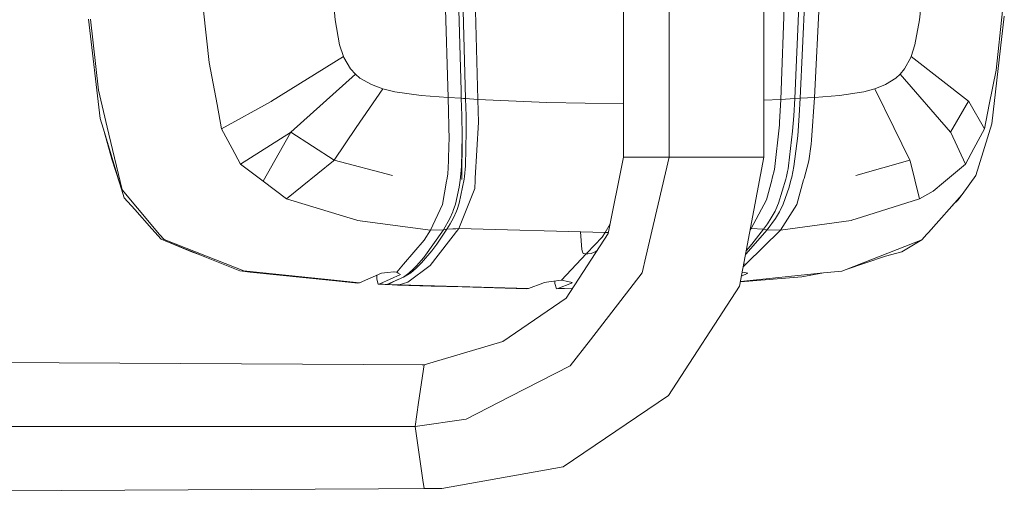
# Model space of a CAD drawing. Units: millimetres. Extents: x -1518 to 1525, y -343 to 3696.
# Drawn here: x 1319 to 1516, y 2226 to 2321 of the extents above; entities that cross this region are included whole.
import ezdxf

# ---------------------------------------------------------------- set-up
doc = ezdxf.new("R2010")
doc.units = ezdxf.units.MM
doc.layers.add('1', color=7, linetype='Continuous', true_color=0xffffff)

msp = doc.modelspace()

# ---------------------------------------------------------------- linework, layer by layer
at = {"layer": '1', "color": 18, "linetype": 'Continuous', "lineweight": 13}
for p, q in [((1406.200588, 2356.295817), (1407.536447, 2307.017319)), ((1406.993568, 2356.373779), (1408.432901, 2305.483572)), ((1409.566104, 2356.29534), (1410.918891, 2305.333368)), ((1449.303806, 2293.733828), (1449.303806, 2332.708544)), ((1468.280733, 2293.733828), (1468.280733, 2332.212934)), ((1476.769626, 2331.936114), (1475.557268, 2305.541269)), ((1404.214799, 2330.94763), (1404.944599, 2305.707447)), ((1474.46245, 2305.484287), (1475.575465, 2331.471162)), ((1478.430688, 2305.708162), (1479.676187, 2330.948584)), ((1440.129697, 2293.733828), (1440.129697, 2329.788191)), ((1471.671283, 2305.333845), (1472.590021, 2329.924651)), ((1381.807268, 2326.368801), (1382.303178, 2321.27165)), ((1500.046909, 2326.370232), (1499.480903, 2321.273081)), ((1355.910003, 2323.086493), (1357.038677, 2312.690012)), ((1516.141117, 2323.0884), (1514.828622, 2311.172239)), ((1335.16854, 2301.52034), (1332.830608, 2321.399443)), ((1334.805667, 2307.174914), (1333.254278, 2321.421377)), ((1383.191764, 2316.232197), (1382.303178, 2321.27165)), ((1498.555362, 2316.233627), (1499.480903, 2321.273081)), ((1516.480625, 2322.022431), (1513.997257, 2300.400488)), ((1383.191764, 2316.232197), (1383.968294, 2313.927881)), ((1497.798622, 2313.929074), (1498.555362, 2316.233627)), ((1357.038677, 2312.690012), (1358.60604, 2304.280274)), ((1369.537055, 2304.970019), (1383.968294, 2313.927881)), ((1383.968294, 2313.927881), (1384.052932, 2313.73357)), ((1385.390222, 2311.460488), (1384.052932, 2313.73357)), ((1496.457994, 2311.46168), (1497.717559, 2313.735001)), ((1497.798622, 2313.929074), (1497.717559, 2313.735001)), ((1497.798622, 2313.929074), (1509.304225, 2304.971687)), ((1373.388469, 2298.75683), (1386.34795, 2310.392134)), ((1385.390222, 2311.460488), (1386.34795, 2310.392134)), ((1386.34795, 2310.392134), (1387.270868, 2309.610836)), ((1495.569885, 2310.393564), (1494.719446, 2309.612028)), ((1495.569885, 2310.393564), (1496.457994, 2311.46168)), ((1495.569885, 2310.393564), (1505.681455, 2298.758261)), ((1514.828622, 2311.172239), (1513.475358, 2304.276697)), ((1387.270868, 2309.610836), (1389.546096, 2308.287852)), ((1389.546096, 2308.287852), (1391.824663, 2307.454579)), ((1492.633522, 2308.289044), (1490.549266, 2307.455771)), ((1492.633522, 2308.289044), (1494.719446, 2309.612028)), ((1334.805667, 2307.174914), (1336.584985, 2299.72934)), ((1391.824663, 2307.454579), (1386.535823, 2299.686424)), ((1391.824663, 2307.454579), (1394.240081, 2306.868307)), ((1394.240081, 2306.868307), (1399.558961, 2306.122057)), ((1407.536447, 2307.017319), (1407.580078, 2305.540316)), ((1488.337457, 2306.869499), (1483.44177, 2306.123011)), ((1490.549266, 2307.455771), (1488.337457, 2306.869499)), ((1490.549266, 2307.455771), (1494.323194, 2299.687617)), ((1358.60604, 2304.280274), (1359.508932, 2299.435608)), ((1369.467676, 2304.926865), (1359.508932, 2299.435608)), ((1369.467676, 2304.926865), (1369.537055, 2304.970019)), ((1404.944599, 2305.707447), (1399.558961, 2306.122057)), ((1404.944599, 2305.707447), (1407.580078, 2305.540316)), ((1404.944599, 2305.707447), (1405.123889, 2297.165386)), ((1407.580078, 2305.540316), (1407.677829, 2302.067988)), ((1407.580078, 2305.540316), (1408.007324, 2305.511944)), ((1408.007324, 2305.511944), (1408.432901, 2305.483572)), ((1408.432901, 2305.483572), (1408.53399, 2302.054875)), ((1408.432901, 2305.483572), (1410.918891, 2305.333368)), ((1410.918891, 2305.333368), (1411.035955, 2300.753824)), ((1410.918891, 2305.333368), (1424.76052, 2304.71801)), ((1424.76052, 2304.71801), (1440.129697, 2304.459413)), ((1471.671283, 2305.333845), (1468.280733, 2305.182149)), ((1471.671283, 2305.333845), (1471.404254, 2300.75454)), ((1471.671283, 2305.333845), (1474.46245, 2305.484287)), ((1474.46245, 2305.484287), (1474.259794, 2302.05559)), ((1474.46245, 2305.484287), (1475.557268, 2305.541269)), ((1475.557268, 2305.541269), (1475.356519, 2302.068703)), ((1475.557268, 2305.541269), (1476.98158, 2305.624001)), ((1476.98158, 2305.624001), (1478.430688, 2305.708162)), ((1478.430688, 2305.708162), (1477.824628, 2297.166102)), ((1478.430688, 2305.708162), (1483.44177, 2306.123011)), ((1509.304225, 2304.971687), (1505.681455, 2298.758261)), ((1509.304225, 2304.971687), (1505.681455, 2298.758261)), ((1509.304225, 2304.971687), (1509.359539, 2304.928534)), ((1509.359539, 2304.928534), (1512.525737, 2299.437515)), ((1513.475358, 2304.276697), (1512.525737, 2299.437515)), ((1335.16854, 2301.52034), (1335.758388, 2299.568884)), ((1407.746017, 2297.9865), (1407.677829, 2302.067988)), ((1408.53399, 2302.054875), (1408.594072, 2298.934214)), ((1410.399377, 2289.531223), (1411.035955, 2300.753824)), ((1471.371114, 2300.249331), (1471.404254, 2300.75454)), ((1474.036872, 2298.934929), (1474.259794, 2302.05559)), ((1475.052536, 2297.987215), (1475.356519, 2302.068703)), ((1513.997257, 2300.400488), (1510.772884, 2290.102951)), ((1335.758388, 2299.568884), (1335.816562, 2299.376242)), ((1335.816562, 2299.376242), (1339.140594, 2288.374893)), ((1337.512195, 2293.357365), (1335.816562, 2299.376242)), ((1336.584985, 2299.72934), (1336.92044, 2298.326246)), ((1359.508932, 2299.435608), (1361.631334, 2295.463078)), ((1363.291919, 2292.354815), (1373.325288, 2298.700087)), ((1373.388469, 2298.756592), (1367.881477, 2288.916104)), ((1373.388202, 2298.756353), (1367.881477, 2288.916104)), ((1373.325288, 2298.700087), (1373.388469, 2298.756592)), ((1373.388469, 2298.75683), (1373.388311, 2298.756548)), ((1373.388469, 2298.75683), (1382.080257, 2293.14255)), ((1373.388469, 2298.75683), (1382.080257, 2293.14255)), ((1373.388469, 2298.756592), (1373.388469, 2298.75683)), ((1382.080257, 2293.14255), (1386.535823, 2299.686424)), ((1408.435047, 2291.976444), (1408.594072, 2298.934214)), ((1470.382869, 2291.275971), (1471.371114, 2300.249331)), ((1473.222911, 2291.97716), (1474.036872, 2298.934929)), ((1497.502506, 2293.143742), (1494.323194, 2299.687617)), ((1505.681455, 2298.758261), (1505.730808, 2298.701517)), ((1505.730808, 2298.701517), (1508.687913, 2292.356484)), ((1512.525737, 2299.437515), (1510.372818, 2295.464985)), ((1336.92044, 2298.326246), (1339.587629, 2287.166588)), ((1405.109823, 2296.380274), (1405.123889, 2297.165386)), ((1407.746017, 2297.9865), (1407.597482, 2291.866533)), ((1407.746017, 2297.9865), (1407.676399, 2289.265864)), ((1474.274576, 2291.867487), (1475.052536, 2297.987215)), ((1477.724969, 2296.380989), (1477.824628, 2297.166102)), ((1361.631334, 2295.463078), (1363.291919, 2292.354815)), ((1405.048311, 2292.980902), (1405.109823, 2296.380274)), ((1477.29367, 2292.981856), (1477.724969, 2296.380989)), ((1510.372818, 2295.464985), (1508.687913, 2292.356484)), ((1337.512195, 2293.357365), (1339.140594, 2288.374893)), ((1381.982744, 2292.999022), (1372.549474, 2285.418503)), ((1381.982744, 2292.999022), (1382.080257, 2293.14255)), ((1382.080257, 2293.14255), (1393.794239, 2290.055983)), ((1382.080257, 2293.14255), (1393.794239, 2290.055983)), ((1405.048311, 2292.980902), (1404.882848, 2290.361159)), ((1440.129697, 2293.733828), (1437.050998, 2278.436653)), ((1445.740163, 2293.733828), (1440.129697, 2293.733828)), ((1449.303806, 2293.733828), (1444.623649, 2273.77557)), ((1449.303806, 2293.733828), (1445.740163, 2293.733828)), ((1461.510599, 2293.733828), (1449.303806, 2293.733828)), ((1461.510599, 2293.733828), (1463.379323, 2293.733828)), ((1463.379323, 2293.733828), (1464.12605, 2293.733828)), ((1468.280733, 2293.733828), (1463.406265, 2267.866604)), ((1464.12605, 2293.733828), (1468.280733, 2293.733828)), ((1476.314247, 2289.461128), (1477.29367, 2292.981856)), ((1497.502506, 2293.143742), (1486.678541, 2290.056936)), ((1497.502506, 2293.143742), (1486.678541, 2290.056936)), ((1497.572124, 2293.000452), (1497.502506, 2293.143742)), ((1497.572124, 2293.000452), (1499.49044, 2285.419933)), ((1363.291919, 2292.354815), (1367.881477, 2288.916104)), ((1407.597482, 2291.866533), (1407.416523, 2289.731018)), ((1408.241689, 2289.861433), (1408.435047, 2291.976444)), ((1469.933927, 2289.522879), (1470.382869, 2291.275971)), ((1472.823799, 2289.86191), (1473.032653, 2290.904276)), ((1473.126352, 2291.415922), (1473.032653, 2290.904276)), ((1473.222911, 2291.97716), (1473.126352, 2291.415922)), ((1473.847806, 2289.731734), (1474.274576, 2291.867487)), ((1508.687913, 2292.356484), (1504.284084, 2288.641445)), ((1367.881477, 2288.916104), (1372.549474, 2285.418503)), ((1403.810918, 2284.238331), (1404.633462, 2288.936369)), ((1404.678762, 2289.19553), (1404.633462, 2288.936369)), ((1404.678762, 2289.19553), (1404.882848, 2290.361159)), ((1407.33403, 2289.107315), (1407.153547, 2287.744276)), ((1407.174766, 2284.501784), (1408.131063, 2289.305203)), ((1407.33403, 2289.108269), (1407.416523, 2289.731018)), ((1407.33403, 2289.107315), (1407.33403, 2289.108269)), ((1408.131063, 2289.305441), (1408.241689, 2289.861433)), ((1408.131063, 2289.305203), (1408.131063, 2289.305441)), ((1410.280883, 2287.441723), (1410.372674, 2289.062016)), ((1410.372674, 2289.062016), (1410.399377, 2289.531223)), ((1469.828546, 2289.111607), (1468.82385, 2285.188667)), ((1469.828546, 2289.111607), (1469.933927, 2289.522879)), ((1471.217573, 2284.502022), (1472.657144, 2289.30568)), ((1472.823799, 2289.86191), (1472.657144, 2289.305918)), ((1472.657144, 2289.305918), (1472.657144, 2289.30568)), ((1473.341644, 2287.744753), (1473.688781, 2289.107554)), ((1473.688781, 2289.107554), (1473.68902, 2289.108746)), ((1473.68902, 2289.108746), (1473.847806, 2289.731734)), ((1474.863708, 2284.246437), (1476.23843, 2289.188139)), ((1476.314247, 2289.461128), (1476.23843, 2289.188139)), ((1504.284084, 2288.641445), (1502.222955, 2286.902897)), ((1507.996976, 2286.268465), (1510.772884, 2290.102951)), ((1339.140594, 2288.374893), (1339.977443, 2285.604946)), ((1339.587629, 2287.166588), (1342.677295, 2283.505194)), ((1406.395137, 2284.349434), (1407.153547, 2287.744276)), ((1410.280883, 2287.441723), (1407.114446, 2279.421322)), ((1472.130239, 2284.350626), (1473.341644, 2287.744753)), ((1502.222955, 2286.902897), (1499.49044, 2285.419933)), ((1342.086017, 2283.232681), (1339.977443, 2285.604946)), ((1372.549474, 2285.418503), (1384.624898, 2281.716816)), ((1465.74086, 2279.421799), (1468.82385, 2285.188667)), ((1499.49044, 2285.419933), (1487.838447, 2281.71777)), ((1501.260936, 2278.618567), (1507.996976, 2286.268465)), ((1506.171471, 2284.195299), (1507.183969, 2285.12954)), ((1507.183969, 2285.12954), (1507.996976, 2286.268465)), ((1345.533788, 2279.354088), (1342.086017, 2283.232681)), ((1342.677295, 2283.505194), (1347.092569, 2278.27286)), ((1401.41052, 2279.08992), (1403.810918, 2284.238331)), ((1405.267417, 2281.444781), (1405.857742, 2282.7897)), ((1405.857742, 2282.7897), (1405.959308, 2283.084862)), ((1405.959308, 2283.084862), (1406.395137, 2284.349434)), ((1406.011045, 2281.579964), (1406.619489, 2282.934181)), ((1406.619489, 2282.934181), (1406.72487, 2283.231728)), ((1407.174766, 2284.501784), (1406.72487, 2283.231728)), ((1469.748437, 2281.581156), (1470.499456, 2282.934658)), ((1470.499456, 2282.934658), (1470.635593, 2283.231966)), ((1470.574558, 2281.445257), (1471.368253, 2282.790177)), ((1470.635593, 2283.231966), (1471.217573, 2284.502022)), ((1471.368253, 2282.790177), (1471.512258, 2283.085339)), ((1471.512258, 2283.085339), (1472.130239, 2284.350626)), ((1474.863708, 2284.246437), (1471.569479, 2279.090635)), ((1384.624898, 2281.716816), (1386.652887, 2281.095259)), ((1386.741579, 2281.068079), (1386.652887, 2281.095259)), ((1386.741579, 2281.068079), (1401.41052, 2279.08992)), ((1405.267417, 2281.444781), (1404.000938, 2279.173128)), ((1406.011045, 2281.579964), (1405.369222, 2280.385964)), ((1468.94449, 2279.174082), (1470.574558, 2281.445257)), ((1469.748437, 2281.581156), (1468.979537, 2280.387394)), ((1471.569479, 2279.090635), (1485.79973, 2281.069987)), ((1485.79973, 2281.069987), (1485.881746, 2281.095974)), ((1487.838447, 2281.71777), (1485.881746, 2281.095974)), ((1345.533788, 2279.354088), (1347.370803, 2277.287476)), ((1404.000938, 2279.173128), (1400.105178, 2273.648016)), ((1401.41052, 2279.08992), (1400.140464, 2277.117245)), ((1407.114446, 2279.421322), (1401.364744, 2272.049896)), ((1401.41052, 2279.08992), (1404.000938, 2279.173128)), ((1404.708326, 2279.29043), (1402.699649, 2276.306622)), ((1404.000938, 2279.173128), (1404.361904, 2279.232971)), ((1404.361904, 2279.232971), (1404.708326, 2279.29043)), ((1405.369222, 2280.385964), (1404.708326, 2279.29043)), ((1404.708326, 2279.29043), (1405.914247, 2279.355995)), ((1405.914247, 2279.355995), (1406.493843, 2279.387467)), ((1406.493843, 2279.387467), (1407.114446, 2279.421322)), ((1407.114446, 2279.421322), (1436.466157, 2278.643124)), ((1431.491923, 2278.775005), (1431.730926, 2275.255196)), ((1436.466157, 2278.643124), (1435.836971, 2277.723543)), ((1437.44171, 2280.377987), (1436.466157, 2278.643124)), ((1436.466157, 2278.643124), (1437.095924, 2278.659875)), ((1468.94449, 2279.174082), (1464.618214, 2274.298027)), ((1471.569479, 2279.090635), (1464.722574, 2272.354357)), ((1465.74086, 2279.421799), (1465.53764, 2279.177123)), ((1465.582956, 2279.417599), (1465.74086, 2279.421799)), ((1465.74086, 2279.421799), (1468.200862, 2279.290907)), ((1468.200862, 2279.290907), (1465.863883, 2276.307337)), ((1468.979537, 2280.387394), (1468.200862, 2279.290907)), ((1468.200862, 2279.290907), (1468.94449, 2279.174082)), ((1468.94449, 2279.174082), (1471.569479, 2279.090635)), ((1501.260936, 2278.618567), (1500.960767, 2278.277628)), ((1347.990692, 2277.209036), (1347.092569, 2278.27286)), ((1347.370803, 2277.287476), (1354.998767, 2274.228804)), ((1353.65051, 2274.676554), (1347.370803, 2277.287476)), ((1347.990692, 2277.209036), (1356.492698, 2273.877613)), ((1400.140464, 2277.117245), (1396.015823, 2272.273533)), ((1428.59596, 2265.460007), (1437.050998, 2278.436653)), ((1432.794027, 2274.496977), (1435.836971, 2277.723543)), ((1499.961078, 2277.142279), (1484.764755, 2271.248095)), ((1495.927751, 2274.743311), (1499.961078, 2277.142279)), ((1499.961078, 2277.142279), (1500.960767, 2278.277628)), ((1353.65051, 2274.676554), (1354.998767, 2274.228804)), ((1399.576843, 2272.533409), (1401.673257, 2274.952881)), ((1401.673257, 2274.952881), (1402.699649, 2276.306622)), ((1431.730926, 2275.255196), (1431.914747, 2274.767868)), ((1431.914747, 2274.767868), (1432.052314, 2274.403088)), ((1433.645666, 2274.403088), (1434.402645, 2274.771921)), ((1434.402645, 2274.771921), (1434.784332, 2274.957813)), ((1464.757509, 2275.037221), (1465.863883, 2276.307337)), ((1492.64878, 2273.924343), (1495.927751, 2274.743311)), ((1354.998767, 2274.228804), (1356.145322, 2273.769133)), ((1363.201797, 2270.93982), (1356.145322, 2273.769133)), ((1356.492698, 2273.877613), (1363.970697, 2270.947687)), ((1400.105178, 2273.648016), (1399.09786, 2272.4986)), ((1427.682102, 2269.076578), (1432.647419, 2274.341522)), ((1432.052314, 2274.403088), (1432.617128, 2274.342053)), ((1432.794034, 2274.338953), (1432.617128, 2274.342053)), ((1432.794027, 2274.496977), (1432.794034, 2274.338953)), ((1432.976186, 2274.342053), (1432.794034, 2274.338953)), ((1433.645666, 2274.403088), (1432.976186, 2274.342053)), ((1443.871915, 2270.570509), (1444.623649, 2273.77557)), ((1492.64878, 2273.924343), (1484.764755, 2271.248095)), ((1365.277708, 2270.727389), (1363.201797, 2270.93982)), ((1363.970697, 2270.947687), (1367.815197, 2270.55382)), ((1365.277708, 2270.727389), (1381.769598, 2269.038908)), ((1394.057691, 2270.766251), (1392.79741, 2270.622008)), ((1394.057691, 2270.766251), (1394.090831, 2270.763628)), ((1394.670665, 2270.693533), (1394.090831, 2270.763628)), ((1396.008432, 2272.264712), (1394.670665, 2270.693533)), ((1396.008432, 2272.264712), (1396.015823, 2272.273533)), ((1396.880567, 2268.69797), (1401.327312, 2272.021763)), ((1398.074806, 2271.452896), (1397.034109, 2270.52068)), ((1397.470891, 2270.574324), (1398.50682, 2271.477215)), ((1398.074806, 2271.452896), (1398.585975, 2271.97551)), ((1399.040878, 2272.004358), (1398.50682, 2271.477215)), ((1398.585975, 2271.97551), (1399.09786, 2272.4986)), ((1399.040878, 2272.004358), (1399.041831, 2272.005312)), ((1399.041831, 2272.005312), (1399.576843, 2272.533409)), ((1401.364744, 2272.049896), (1401.327312, 2272.021763)), ((1463.943309, 2270.716526), (1464.372098, 2270.622961)), ((1464.144768, 2271.785601), (1464.713037, 2272.344582)), ((1464.237067, 2272.275403), (1464.713037, 2272.344582)), ((1464.237067, 2272.275403), (1464.713037, 2272.344582)), ((1464.713037, 2272.344582), (1464.722574, 2272.354357)), ((1480.232894, 2270.543568), (1483.916223, 2270.919077)), ((1484.764755, 2271.248095), (1483.916223, 2270.919077)), ((1382.082403, 2269.091599), (1367.815197, 2270.55382)), ((1381.769598, 2269.038908), (1386.847198, 2268.518917)), ((1382.082403, 2269.091599), (1387.170732, 2268.569939)), ((1387.170732, 2268.569939), (1391.554058, 2270.47991)), ((1390.630901, 2269.314997), (1390.630901, 2270.077658)), ((1390.948236, 2268.278591), (1390.630901, 2269.314997)), ((1391.25365, 2268.327944), (1395.401895, 2270.218126)), ((1392.79741, 2270.622008), (1391.554058, 2270.47991)), ((1395.973623, 2269.713871), (1392.645776, 2268.251888)), ((1392.650545, 2268.25165), (1395.973623, 2269.713871)), ((1394.70027, 2269.15357), (1392.913997, 2268.237583)), ((1394.93674, 2270.520441), (1394.670665, 2270.693533)), ((1395.401895, 2270.218126), (1394.93674, 2270.520441)), ((1397.470891, 2270.574324), (1395.973623, 2269.713871)), ((1397.034109, 2270.52068), (1395.973623, 2269.713871)), ((1425.596416, 2268.813603), (1424.196422, 2268.635742)), ((1427.665412, 2269.076578), (1425.596416, 2268.813603)), ((1426.353872, 2268.410675), (1426.353872, 2268.909878)), ((1427.665412, 2269.076578), (1427.682102, 2269.076578)), ((1427.682102, 2269.076578), (1427.698553, 2269.076578)), ((1427.698553, 2269.076578), (1428.945959, 2268.813603)), ((1428.945959, 2268.813603), (1429.789722, 2268.635742)), ((1433.464229, 2257.119887), (1443.871915, 2270.570509)), ((1475.857913, 2269.731276), (1463.574263, 2268.758116)), ((1463.591121, 2268.847578), (1480.232894, 2270.543568)), ((1463.792014, 2269.913651), (1465.02322, 2270.480625)), ((1465.02322, 2270.480625), (1464.372098, 2270.622961)), ((1475.857913, 2269.731276), (1480.232894, 2270.543568)), ((1386.847198, 2268.518917), (1387.170732, 2268.569939)), ((1391.25365, 2268.327944), (1390.948236, 2268.278591)), ((1392.335594, 2268.203251), (1390.948236, 2268.278591)), ((1392.645776, 2268.251888), (1391.25365, 2268.327944)), ((1392.645776, 2268.251888), (1392.335594, 2268.203251)), ((1392.340362, 2268.203013), (1392.335594, 2268.203251)), ((1392.340362, 2268.203013), (1392.475545, 2268.19586)), ((1392.475545, 2268.19586), (1392.604053, 2268.188946)), ((1392.913997, 2268.237583), (1392.604053, 2268.188946)), ((1392.604053, 2268.188946), (1394.809902, 2268.076889)), ((1392.650545, 2268.25165), (1392.645776, 2268.251888)), ((1392.650545, 2268.25165), (1392.78549, 2268.244497)), ((1392.78549, 2268.244497), (1392.913997, 2268.237583)), ((1392.913997, 2268.237583), (1394.011915, 2268.181793)), ((1394.011915, 2268.181793), (1394.545496, 2268.154852)), ((1394.545496, 2268.154852), (1395.121753, 2268.125527)), ((1395.121753, 2268.125527), (1394.809902, 2268.076889)), ((1394.809902, 2268.076889), (1401.55834, 2267.894261)), ((1396.880567, 2268.69797), (1395.121753, 2268.125527)), ((1395.121753, 2268.125527), (1421.069324, 2267.424576)), ((1407.78178, 2267.725937), (1401.55834, 2267.894261)), ((1407.78178, 2267.725937), (1420.745552, 2267.375223)), ((1420.745552, 2267.375223), (1421.069324, 2267.424576)), ((1421.069324, 2267.424576), (1423.910081, 2268.513195)), ((1424.196422, 2268.635742), (1423.910081, 2268.513195)), ((1426.671207, 2267.375223), (1426.353872, 2268.410675)), ((1426.671207, 2267.375223), (1429.900823, 2267.462688)), ((1426.977575, 2267.424576), (1426.671207, 2267.375223)), ((1429.665506, 2268.513195), (1426.977575, 2267.424576)), ((1426.977575, 2267.424576), (1429.927975, 2267.50436)), ((1429.665494, 2268.661929), (1429.665506, 2268.513195)), ((1429.789722, 2268.635742), (1429.665506, 2268.513195)), ((1449.154556, 2246.005289), (1463.406265, 2267.866604)), ((1415.939033, 2256.767027), (1428.59596, 2265.460007)), ((1429.43424, 2251.911871), (1433.464229, 2257.119887)), ((1400.11996, 2252.10952), (1415.939033, 2256.767027)), ((1400.11996, 2252.10952), (1134.406895, 2253.672121)), ((1400.11996, 2252.10952), (1399.036586, 2244.541161)), ((1400.127071, 2252.111614), (1399.723289, 2252.111853)), ((1429.43424, 2251.911871), (1417.3612, 2245.750897)), ((1408.542335, 2241.250746), (1417.3612, 2245.750897)), ((1449.154556, 2246.005289), (1428.015888, 2231.686108)), ((1398.348272, 2239.733927), (1399.036586, 2244.541161)), ((1408.542335, 2241.250746), (1398.348272, 2239.733927)), ((1398.348272, 2239.733927), (1131.720722, 2239.733927)), ((1399.884641, 2229.001276), (1398.348272, 2239.733927)), ((1403.663099, 2227.358334), (1428.015888, 2231.686108)), ((1403.663099, 2227.358334), (1133.815284, 2225.769468)), ((1399.884641, 2229.001276), (1400.11996, 2227.358334)), ((1400.11996, 2227.358334), (1400.65974, 2227.358334)), ((1400.65974, 2227.358334), (1403.663099, 2227.358334))]:
    msp.add_line(p, q, dxfattribs=at)

doc.saveas('drawing.dxf')
